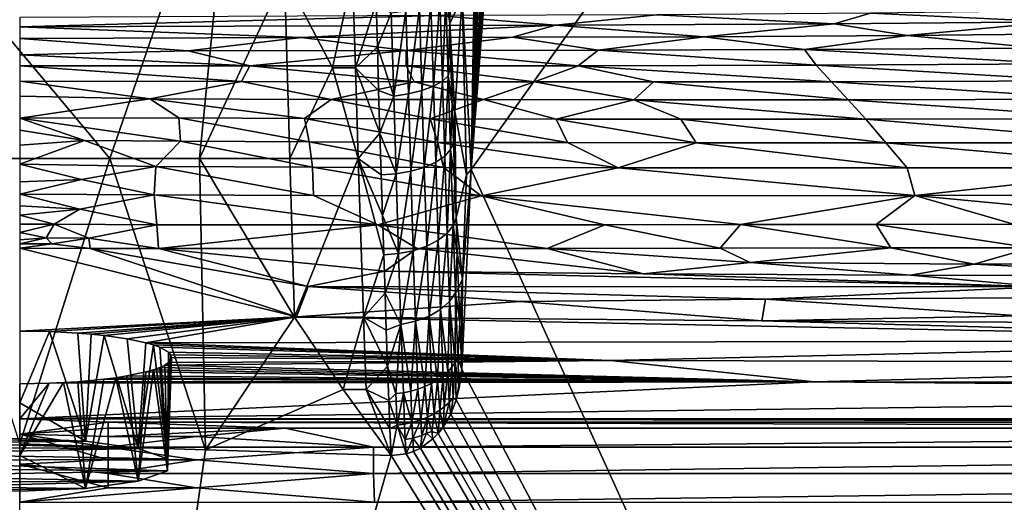
# Model space of a CAD drawing. Extents: x -513 to 513, y -224 to 236.
# Drawn here: x 0 to 81, y -118 to -78 of the extents above; entities that cross this region are included whole.
import ezdxf

# ---------------------------------------------------------------- set-up
doc = ezdxf.new("R2010")
doc.units = 0
doc.header["$MEASUREMENT"] = 0
doc.layers.get('0').update_dxf_attribs({"linetype": 'CONTINUOUS'})

msp = doc.modelspace()

# ---------------------------------------------------------------- linework, layer by layer
for points in [[(37.206, -90.354, -136.555), (44.015, -2.036, -136.317), (101.529, 0, -134.308)], [(101.529, 0, -134.308), (96.418, -220.5, -134.487), (37.206, -90.354, -136.555)], [(43.886, -3.05, -136.321), (44.015, -2.036, -136.317), (37.206, -90.354, -136.555)], [(43.733, -4.06, -136.327), (43.886, -3.05, -136.321), (37.206, -90.354, -136.555)], [(43.557, -5.067, -136.333), (43.733, -4.06, -136.327), (37.206, -90.354, -136.555)], [(43.557, -5.067, -136.333), (37.206, -90.354, -136.555), (43.357, -6.069, -136.34)], [(43.357, -6.069, -136.34), (37.206, -90.354, -136.555), (43.134, -7.067, -136.348)], [(43.134, -7.067, -136.348), (37.206, -90.354, -136.555), (42.889, -8.059, -136.356)], [(42.62, -9.045, -136.365), (42.889, -8.059, -136.356), (37.206, -90.354, -136.555)], [(42.62, -9.045, -136.365), (37.206, -90.354, -136.555), (42.329, -10.025, -136.376)], [(42.015, -10.998, -136.387), (42.329, -10.025, -136.376), (37.206, -90.354, -136.555)], [(42.015, -10.998, -136.387), (37.206, -90.354, -136.555), (41.679, -11.962, -136.398)], [(41.32, -12.919, -136.411), (41.679, -11.962, -136.398), (37.206, -90.354, -136.555)], [(37.206, -90.354, -136.555), (38.698, -54.037, -136.502), (41.32, -12.919, -136.411)], [(37.206, -90.354, -136.555), (38.609, -55.839, -136.506), (38.698, -54.037, -136.502)], [(38.511, -57.64, -136.509), (38.609, -55.839, -136.506), (37.206, -90.354, -136.555)], [(37.206, -90.354, -136.555), (38.4, -59.44, -136.513), (38.511, -57.64, -136.509)], [(-7.439, -89.461, -155.555), (-17.783, -59.296, -163.712), (7.438, -89.461, -155.555)], [(17.827, -59.296, -163.712), (7.438, -89.461, -155.555), (-17.783, -59.296, -163.712)], [(7.438, -89.461, -155.555), (17.827, -59.296, -163.712), (14.829, -89.461, -155.555)], [(21.839, -74.36, -161.232), (14.829, -89.461, -155.555), (17.827, -59.296, -163.712)], [(38.277, -61.239, -136.517), (38.4, -59.44, -136.513), (37.206, -90.354, -136.555)], [(37.206, -90.354, -136.555), (38.131, -63.161, -136.522), (38.277, -61.239, -136.517)], [(37.849, -66.634, -136.532), (38.131, -63.161, -136.522), (37.206, -90.354, -136.555)], [(37.514, -72.045, -136.544), (37.849, -66.634, -136.532), (37.206, -90.354, -136.555)], [(35.629, -69.572, -152.779), (35.443, -78.313, -154.431), (35.23, -71.467, -156.44)], [(35.629, -69.572, -152.779), (36.477, -76.153, -145.329), (35.443, -78.313, -154.431)], [(35.23, -71.467, -156.44), (35.443, -78.313, -154.431), (35.336, -74.907, -155.519)], [(37.206, -90.354, -136.555), (36.477, -76.153, -145.329), (37.483, -73.84, -136.545)], [(14.829, -89.461, -155.555), (21.839, -74.36, -161.232), (22.259, -89.461, -155.555)], [(21.839, -74.36, -161.232), (25.787, -81.965, -158.807), (22.259, -89.461, -155.555)], [(27.436, -74.36, -161.232), (25.787, -81.965, -158.807), (21.839, -74.36, -161.232)], [(27.436, -74.36, -161.232), (27.672, -81.965, -158.807), (25.787, -81.965, -158.807)], [(27.672, -81.965, -158.807), (27.436, -74.36, -161.232), (29.373, -76.601, -160.604)], [(35.442, -78.312, -154.431), (35.124, -76.09, -156.36), (35.336, -74.907, -155.519)], [(35.124, -76.09, -156.36), (34.839, -83.077, -155.069), (34.636, -76.439, -157.44)], [(35.124, -76.09, -156.36), (35.327, -82.631, -154.025), (34.839, -83.077, -155.069)], [(35.327, -82.631, -154.025), (35.124, -76.09, -156.36), (35.442, -78.312, -154.431)], [(36.477, -76.153, -145.329), (35.874, -85.584, -149.678), (35.443, -78.313, -154.431)], [(36.817, -90.798, -139.968), (35.874, -85.584, -149.678), (36.477, -76.153, -145.329)], [(37.206, -90.354, -136.555), (36.817, -90.798, -139.968), (36.477, -76.153, -145.329)], [(27.672, -81.965, -158.807), (29.373, -76.601, -160.604), (29.48, -80.246, -159.429)], [(29.373, -76.601, -160.604), (30.623, -77.426, -160.223), (29.48, -80.246, -159.429)], [(32.943, -77.054, -159.257), (32.034, -84.13, -157.403), (31.831, -77.276, -159.862)], [(32.943, -77.054, -159.257), (33.145, -83.854, -156.821), (32.034, -84.13, -157.403)], [(33.898, -76.769, -158.431), (33.145, -83.854, -156.821), (32.943, -77.054, -159.257)], [(33.898, -76.769, -158.431), (34.101, -83.495, -156.025), (33.145, -83.854, -156.821)], [(34.636, -76.439, -157.44), (34.101, -83.495, -156.025), (33.898, -76.769, -158.431)], [(34.636, -76.439, -157.44), (34.839, -83.077, -155.069), (34.101, -83.495, -156.025)], [(0, -78.581, -115.038), (34.347, -77.667, -115.71), (0, -77.836, -115.574)], [(44.159, -78.459, -115.144), (34.347, -77.667, -115.71), (0, -78.581, -115.038)], [(30.623, -77.426, -160.223), (30.827, -84.311, -157.749), (29.48, -80.246, -159.429)], [(31.831, -77.276, -159.862), (30.827, -84.311, -157.749), (30.623, -77.426, -160.223)], [(31.831, -77.276, -159.862), (32.034, -84.13, -157.403), (30.827, -84.311, -157.749)], [(44.159, -78.459, -115.144), (52.502, -77.592, -115.751), (34.347, -77.667, -115.71)], [(67.135, -78.355, -115.169), (52.502, -77.592, -115.751), (44.159, -78.459, -115.144)], [(67.135, -78.355, -115.169), (70.132, -77.462, -115.785), (52.502, -77.592, -115.751)], [(85.287, -78.171, -115.196), (70.132, -77.462, -115.785), (67.135, -78.355, -115.169)], [(85.287, -78.171, -115.196), (87.974, -77.233, -115.817), (70.132, -77.462, -115.785)], [(23.186, -79.472, -114.369), (44.159, -78.459, -115.144), (0, -78.581, -115.038)], [(23.186, -79.472, -114.369), (0, -78.581, -115.038), (0, -79.552, -114.309)], [(40.611, -79.453, -114.378), (44.159, -78.459, -115.144), (23.186, -79.472, -114.369)], [(35.549, -81.68, -153.175), (35.327, -82.631, -154.025), (35.442, -78.312, -154.431)], [(35.874, -85.584, -149.678), (35.549, -81.68, -153.175), (35.443, -78.313, -154.431)], [(56.406, -79.405, -114.389), (44.159, -78.459, -115.144), (40.611, -79.453, -114.378)], [(56.406, -79.405, -114.389), (67.135, -78.355, -115.169), (44.159, -78.459, -115.144)], [(73.138, -79.306, -114.403), (67.135, -78.355, -115.169), (56.406, -79.405, -114.389)], [(73.138, -79.306, -114.403), (85.287, -78.171, -115.196), (67.135, -78.355, -115.169)], [(86.632, -79.181, -114.406), (85.287, -78.171, -115.196), (73.138, -79.306, -114.403)], [(13.882, -80.563, -113.491), (23.186, -79.472, -114.369), (0, -79.552, -114.309)], [(31.845, -80.541, -113.489), (23.186, -79.472, -114.369), (13.882, -80.563, -113.491)], [(31.845, -80.541, -113.489), (40.611, -79.453, -114.378), (23.186, -79.472, -114.369)], [(47.668, -80.526, -113.465), (40.611, -79.453, -114.378), (31.845, -80.541, -113.489)], [(47.668, -80.526, -113.465), (56.406, -79.405, -114.389), (40.611, -79.453, -114.378)], [(64.695, -80.467, -113.451), (56.406, -79.405, -114.389), (47.668, -80.526, -113.465)], [(64.695, -80.467, -113.451), (73.138, -79.306, -114.403), (56.406, -79.405, -114.389)], [(84.1, -80.341, -113.432), (73.138, -79.306, -114.403), (64.695, -80.467, -113.451)], [(84.1, -80.341, -113.432), (86.632, -79.181, -114.406), (73.138, -79.306, -114.403)], [(13.882, -80.563, -113.491), (0, -79.552, -114.309), (0, -80.905, -113.213)], [(27.672, -81.965, -158.807), (29.48, -80.246, -159.429), (29.587, -83.85, -158.073)], [(29.48, -80.246, -159.429), (30.827, -84.311, -157.749), (29.587, -83.85, -158.073)], [(85.759, -81.655, -112.164), (84.1, -80.341, -113.432), (64.695, -80.467, -113.451)], [(13.882, -80.563, -113.491), (0, -80.905, -113.213), (18.974, -81.803, -112.41)], [(18.974, -81.803, -112.41), (0, -80.905, -113.213), (0, -81.8, -112.439)], [(18.974, -81.803, -112.41), (31.845, -80.541, -113.489), (13.882, -80.563, -113.491)], [(31.85, -81.798, -112.373), (31.845, -80.541, -113.489), (18.974, -81.803, -112.41)], [(46.03, -81.802, -112.307), (47.668, -80.526, -113.465), (31.845, -80.541, -113.489)], [(46.03, -81.802, -112.307), (31.845, -80.541, -113.489), (31.85, -81.798, -112.373)], [(65.656, -81.761, -112.23), (47.668, -80.526, -113.465), (46.03, -81.802, -112.307)], [(65.656, -81.761, -112.23), (64.695, -80.467, -113.451), (47.668, -80.526, -113.465)], [(85.759, -81.655, -112.164), (64.695, -80.467, -113.451), (65.656, -81.761, -112.23)], [(18.281, -83.103, -111.199), (18.974, -81.803, -112.41), (0, -81.8, -112.439)], [(18.281, -83.103, -111.199), (0, -81.8, -112.439), (0, -83.06, -111.283)], [(32.517, -83.13, -111.093), (18.974, -81.803, -112.41), (18.281, -83.103, -111.199)], [(32.517, -83.13, -111.093), (31.85, -81.798, -112.373), (18.974, -81.803, -112.41)], [(42.433, -83.138, -111.017), (46.03, -81.802, -112.307), (31.85, -81.798, -112.373)], [(42.433, -83.138, -111.017), (31.85, -81.798, -112.373), (32.517, -83.13, -111.093)], [(35.549, -81.68, -153.175), (35.655, -84.976, -151.765), (35.327, -82.631, -154.025)], [(35.549, -81.68, -153.175), (35.874, -85.584, -149.678), (35.655, -84.976, -151.765)], [(52.227, -83.137, -110.94), (46.03, -81.802, -112.307), (42.433, -83.138, -111.017)], [(66.9, -83.124, -110.827), (65.656, -81.761, -112.23), (46.03, -81.802, -112.307)], [(66.9, -83.124, -110.827), (46.03, -81.802, -112.307), (52.227, -83.137, -110.94)], [(87.48, -83.044, -110.696), (85.759, -81.655, -112.164), (65.656, -81.761, -112.23)], [(87.48, -83.044, -110.696), (65.656, -81.761, -112.23), (66.9, -83.124, -110.827)], [(22.259, -89.461, -155.555), (25.787, -81.965, -158.807), (27.908, -89.461, -155.555)], [(27.672, -81.965, -158.807), (27.908, -89.461, -155.555), (25.787, -81.965, -158.807)], [(27.908, -89.461, -155.555), (27.672, -81.965, -158.807), (29.692, -87.374, -156.552)], [(27.672, -81.965, -158.807), (29.587, -83.85, -158.073), (29.692, -87.374, -156.552)], [(35.327, -82.631, -154.025), (35.032, -89.252, -152.219), (34.839, -83.077, -155.069)], [(35.327, -82.631, -154.025), (35.52, -88.717, -151.22), (35.032, -89.252, -152.219)], [(35.327, -82.631, -154.025), (35.655, -84.976, -151.765), (35.52, -88.717, -151.22)], [(10.713, -84.523, -109.795), (18.281, -83.103, -111.199), (0, -83.06, -111.283)], [(0, -84.316, -110.039), (10.713, -84.523, -109.795), (0, -83.06, -111.283)], [(25.671, -84.573, -109.655), (18.281, -83.103, -111.199), (10.713, -84.523, -109.795)], [(25.671, -84.573, -109.655), (32.517, -83.13, -111.093), (18.281, -83.103, -111.199)], [(38.232, -84.598, -109.514), (32.517, -83.13, -111.093), (25.671, -84.573, -109.655)], [(38.232, -84.598, -109.514), (42.433, -83.138, -111.017), (32.517, -83.13, -111.093)], [(34.101, -83.495, -156.025), (33.338, -90.178, -153.895), (33.145, -83.854, -156.821)], [(34.101, -83.495, -156.025), (34.293, -89.752, -153.135), (33.338, -90.178, -153.895)], [(34.839, -83.077, -155.069), (34.293, -89.752, -153.135), (34.101, -83.495, -156.025)], [(34.839, -83.077, -155.069), (35.032, -89.252, -152.219), (34.293, -89.752, -153.135)], [(50.613, -84.611, -109.369), (42.433, -83.138, -111.017), (38.232, -84.598, -109.514)], [(50.613, -84.611, -109.369), (52.227, -83.137, -110.94), (42.433, -83.138, -111.017)], [(68.273, -84.61, -109.169), (52.227, -83.137, -110.94), (50.613, -84.611, -109.369)], [(68.273, -84.61, -109.169), (66.9, -83.124, -110.827), (52.227, -83.137, -110.94)], [(89.233, -84.558, -108.961), (87.48, -83.044, -110.696), (66.9, -83.124, -110.827)], [(89.233, -84.558, -108.961), (66.9, -83.124, -110.827), (68.273, -84.61, -109.169)], [(0, -86.113, -108.08), (10.713, -84.523, -109.795), (0, -84.316, -110.039)], [(29.692, -87.374, -156.552), (29.587, -83.85, -158.073), (30.827, -84.311, -157.749)], [(30.827, -84.311, -157.749), (31.021, -90.714, -154.779), (29.692, -87.374, -156.552)], [(32.034, -84.13, -157.403), (31.021, -90.714, -154.779), (30.827, -84.311, -157.749)], [(32.034, -84.13, -157.403), (32.227, -90.503, -154.451), (31.021, -90.714, -154.779)], [(33.145, -83.854, -156.821), (32.227, -90.503, -154.451), (32.034, -84.13, -157.403)], [(33.145, -83.854, -156.821), (33.338, -90.178, -153.895), (32.227, -90.503, -154.451)], [(13.123, -86.094, -108.053), (10.713, -84.523, -109.795), (0, -86.113, -108.08)], [(23.485, -86.144, -107.915), (25.671, -84.573, -109.655), (10.713, -84.523, -109.795)], [(23.485, -86.144, -107.915), (10.713, -84.523, -109.795), (13.123, -86.094, -108.053)], [(33.828, -86.175, -107.766), (25.671, -84.573, -109.655), (23.485, -86.144, -107.915)], [(33.828, -86.175, -107.766), (38.232, -84.598, -109.514), (25.671, -84.573, -109.655)], [(44.226, -86.194, -107.609), (38.232, -84.598, -109.514), (33.828, -86.175, -107.766)], [(35.759, -88.184, -150.208), (35.52, -88.717, -151.22), (35.655, -84.976, -151.765)], [(35.759, -88.184, -150.208), (35.655, -84.976, -151.765), (35.874, -85.584, -149.678)], [(44.226, -86.194, -107.609), (50.613, -84.611, -109.369), (38.232, -84.598, -109.514)], [(54.498, -86.204, -107.453), (50.613, -84.611, -109.369), (44.226, -86.194, -107.609)], [(69.729, -86.212, -107.225), (68.273, -84.61, -109.169), (50.613, -84.611, -109.369)], [(69.729, -86.212, -107.225), (50.613, -84.611, -109.369), (54.498, -86.204, -107.453)], [(91.033, -86.185, -106.937), (89.233, -84.558, -108.961), (68.273, -84.61, -109.169)], [(91.033, -86.185, -106.937), (68.273, -84.61, -109.169), (69.729, -86.212, -107.225)], [(35.863, -91.306, -148.506), (35.759, -88.184, -150.208), (35.874, -85.584, -149.678)], [(35.863, -91.306, -148.506), (35.874, -85.584, -149.678), (35.97, -94.339, -146.659)], [(35.874, -85.584, -149.678), (36.817, -90.798, -139.968), (35.97, -94.339, -146.659)], [(13.244, -88.027, -105.669), (13.123, -86.094, -108.053), (0, -86.113, -108.08)], [(13.244, -88.027, -105.669), (0, -86.113, -108.08), (5.332, -87.965, -105.791)], [(0, -87.107, -106.886), (5.332, -87.965, -105.791), (0, -86.113, -108.08)], [(23.851, -88.085, -105.491), (23.485, -86.144, -107.915), (13.123, -86.094, -108.053)], [(23.851, -88.085, -105.491), (13.123, -86.094, -108.053), (13.244, -88.027, -105.669)], [(34.459, -88.121, -105.301), (33.828, -86.175, -107.766), (23.485, -86.144, -107.915)], [(34.459, -88.121, -105.301), (23.485, -86.144, -107.915), (23.851, -88.085, -105.491)], [(45.14, -88.141, -105.103), (44.226, -86.194, -107.609), (33.828, -86.175, -107.766)], [(45.14, -88.141, -105.103), (33.828, -86.175, -107.766), (34.459, -88.121, -105.301)], [(55.752, -88.151, -104.906), (54.498, -86.204, -107.453), (44.226, -86.194, -107.609)], [(55.752, -88.151, -104.906), (44.226, -86.194, -107.609), (45.14, -88.141, -105.103)], [(71.385, -88.162, -104.621), (69.729, -86.212, -107.225), (54.498, -86.204, -107.453)], [(71.385, -88.162, -104.621), (54.498, -86.204, -107.453), (55.752, -88.151, -104.906)], [(92.87, -88.155, -104.253), (91.033, -86.185, -106.937), (69.729, -86.212, -107.225)], [(92.87, -88.155, -104.253), (69.729, -86.212, -107.225), (71.385, -88.162, -104.621)], [(0, -87.107, -106.886), (0, -88.354, -105.284), (5.332, -87.965, -105.791)], [(27.908, -89.461, -155.555), (29.692, -87.374, -156.552), (29.797, -90.804, -154.874)], [(29.692, -87.374, -156.552), (31.021, -90.714, -154.779), (29.797, -90.804, -154.874)], [(11.223, -90.11, -102.729), (5.332, -87.965, -105.791), (0, -89.914, -103.074)], [(5.332, -87.965, -105.791), (0, -88.354, -105.284), (0, -89.914, -103.074)], [(11.223, -90.11, -102.729), (13.244, -88.027, -105.669), (5.332, -87.965, -105.791)], [(24.141, -90.165, -102.509), (13.244, -88.027, -105.669), (11.223, -90.11, -102.729)], [(24.141, -90.165, -102.509), (23.851, -88.085, -105.491), (13.244, -88.027, -105.669)], [(34.927, -90.198, -102.292), (34.459, -88.121, -105.301), (23.851, -88.085, -105.491)], [(34.927, -90.198, -102.292), (23.851, -88.085, -105.491), (24.141, -90.165, -102.509)], [(49.314, -90.223, -101.986), (45.14, -88.141, -105.103), (34.459, -88.121, -105.301)], [(49.314, -90.223, -101.986), (34.459, -88.121, -105.301), (34.927, -90.198, -102.292)], [(35.759, -88.184, -150.208), (35.863, -91.306, -148.506), (35.52, -88.717, -151.22)], [(49.314, -90.223, -101.986), (55.752, -88.151, -104.906), (45.14, -88.141, -105.103)], [(73.143, -90.226, -101.514), (55.752, -88.151, -104.906), (49.314, -90.223, -101.986)], [(73.143, -90.226, -101.514), (71.385, -88.162, -104.621), (55.752, -88.151, -104.906)], [(94.775, -90.222, -101.097), (92.87, -88.155, -104.253), (71.385, -88.162, -104.621)], [(94.775, -90.222, -101.097), (71.385, -88.162, -104.621), (73.143, -90.226, -101.514)], [(35.032, -89.252, -152.219), (34.499, -96.179, -149.418), (34.293, -89.752, -153.135)], [(35.032, -89.252, -152.219), (35.238, -95.595, -148.556), (34.499, -96.179, -149.418)], [(35.52, -88.717, -151.22), (35.238, -95.595, -148.556), (35.032, -89.252, -152.219)], [(35.52, -88.717, -151.22), (35.727, -94.968, -147.613), (35.238, -95.595, -148.556)], [(35.727, -94.968, -147.613), (35.52, -88.717, -151.22), (35.863, -91.306, -148.506)], [(-7.439, -89.461, -155.555), (7.438, -89.461, -155.555), (0, -112.986, -137.854)], [(7.438, -89.461, -155.555), (15.302, -113.47, -137.319), (0, -112.986, -137.854)], [(5.094, -91.169, -101.058), (11.223, -90.11, -102.729), (0, -89.914, -103.074)], [(0, -91.371, -100.743), (5.094, -91.169, -101.058), (0, -89.914, -103.074)], [(15.302, -113.47, -137.319), (7.438, -89.461, -155.555), (14.829, -89.461, -155.555)], [(15.302, -113.47, -137.319), (14.829, -89.461, -155.555), (22.644, -102.521, -147.434)], [(22.644, -102.521, -147.434), (14.829, -89.461, -155.555), (22.259, -89.461, -155.555)], [(27.908, -89.461, -155.555), (22.644, -102.521, -147.434), (22.259, -89.461, -155.555)], [(27.908, -89.461, -155.555), (28.343, -102.521, -147.434), (22.644, -102.521, -147.434)], [(27.908, -89.461, -155.555), (30.006, -97.391, -151.047), (28.343, -102.521, -147.434)], [(27.908, -89.461, -155.555), (29.902, -94.144, -153.039), (30.006, -97.391, -151.047)], [(27.908, -89.461, -155.555), (29.797, -90.804, -154.874), (29.902, -94.144, -153.039)], [(34.293, -89.752, -153.135), (33.544, -96.675, -150.133), (33.338, -90.178, -153.895)], [(34.293, -89.752, -153.135), (34.499, -96.179, -149.418), (33.544, -96.675, -150.133)], [(11.223, -90.11, -102.729), (5.094, -91.169, -101.058), (11.088, -92.448, -98.735)], [(24.22, -92.491, -98.506), (11.223, -90.11, -102.729), (11.088, -92.448, -98.735)], [(24.22, -92.491, -98.506), (24.141, -90.165, -102.509), (11.223, -90.11, -102.729)], [(38.032, -92.515, -98.232), (34.927, -90.198, -102.292), (24.141, -90.165, -102.509)], [(38.032, -92.515, -98.232), (24.141, -90.165, -102.509), (24.22, -92.491, -98.506)], [(29.902, -94.144, -153.039), (29.797, -90.804, -154.874), (31.021, -90.714, -154.779)], [(31.228, -97.292, -150.96), (29.902, -94.144, -153.039), (31.021, -90.714, -154.779)], [(32.227, -90.503, -154.451), (31.228, -97.292, -150.96), (31.021, -90.714, -154.779)], [(32.227, -90.503, -154.451), (32.434, -97.052, -150.654), (31.228, -97.292, -150.96)], [(33.338, -90.178, -153.895), (32.434, -97.052, -150.654), (32.227, -90.503, -154.451)], [(33.338, -90.178, -153.895), (33.544, -96.675, -150.133), (32.434, -97.052, -150.654)], [(38.032, -92.515, -98.232), (49.314, -90.223, -101.986), (34.927, -90.198, -102.292)], [(36.507, -99.384, -139.726), (35.97, -94.339, -146.659), (36.817, -90.798, -139.968)], [(37.206, -90.354, -136.555), (36.435, -106.851, -136.581), (36.507, -99.384, -139.726)], [(36.435, -106.851, -136.581), (37.206, -90.354, -136.555), (96.418, -220.5, -134.487)], [(36.817, -90.798, -139.968), (37.206, -90.354, -136.555), (36.507, -99.384, -139.726)], [(73.766, -92.506, -97.511), (49.314, -90.223, -101.986), (38.032, -92.515, -98.232)], [(73.766, -92.506, -97.511), (73.143, -90.226, -101.514), (49.314, -90.223, -101.986)], [(73.766, -92.506, -97.511), (94.775, -90.222, -101.097), (73.143, -90.226, -101.514)], [(107.731, -92.468, -96.872), (94.775, -90.222, -101.097), (73.766, -92.506, -97.511)], [(11.088, -92.448, -98.735), (5.094, -91.169, -101.058), (0, -92.399, -98.878)], [(5.094, -91.169, -101.058), (0, -91.371, -100.743), (0, -92.399, -98.878)], [(35.727, -94.968, -147.613), (35.863, -91.306, -148.506), (35.967, -94.341, -146.658)], [(4.951, -93.638, -96.305), (11.088, -92.448, -98.735), (0, -92.399, -98.878)], [(0, -93.35, -96.948), (4.951, -93.638, -96.305), (0, -92.399, -98.878)], [(11.088, -92.448, -98.735), (4.951, -93.638, -96.305), (11.299, -94.909, -93.102)], [(29.531, -94.929, -92.841), (24.22, -92.491, -98.506), (11.088, -92.448, -98.735)], [(29.531, -94.929, -92.841), (11.088, -92.448, -98.735), (11.299, -94.909, -93.102)], [(29.531, -94.929, -92.841), (38.032, -92.515, -98.232), (24.22, -92.491, -98.506)], [(59.402, -94.9, -92.353), (73.766, -92.506, -97.511), (38.032, -92.515, -98.232)], [(70.601, -94.881, -92.178), (73.766, -92.506, -97.511), (59.402, -94.9, -92.353)], [(81.911, -94.861, -92.006), (73.766, -92.506, -97.511), (70.601, -94.881, -92.178)], [(98.512, -94.828, -91.758), (107.731, -92.468, -96.872), (73.766, -92.506, -97.511)], [(98.512, -94.828, -91.758), (73.766, -92.506, -97.511), (81.911, -94.861, -92.006)], [(48.228, -94.918, -92.53), (38.032, -92.515, -98.232), (29.531, -94.929, -92.841)], [(59.402, -94.9, -92.353), (38.032, -92.515, -98.232), (48.228, -94.918, -92.53)], [(4.951, -93.638, -96.305), (0, -93.35, -96.948), (0, -94.116, -95.207)], [(4.951, -93.638, -96.305), (0, -94.116, -95.207), (2.828, -94.877, -93.231)], [(0, -94.861, -93.279), (2.828, -94.877, -93.231), (0, -94.116, -95.207)], [(11.299, -94.909, -93.102), (4.951, -93.638, -96.305), (2.828, -94.877, -93.231)], [(2.828, -94.877, -93.231), (0, -94.861, -93.279), (0, -95.553, -91.166)], [(2.828, -94.877, -93.231), (0, -95.553, -91.166), (2.19, -96, -89.545)], [(5.704, -96.03, -89.415), (2.828, -94.877, -93.231), (2.19, -96, -89.545)], [(5.704, -96.03, -89.415), (11.299, -94.909, -93.102), (2.828, -94.877, -93.231)], [(11.299, -94.909, -93.102), (5.704, -96.03, -89.415), (11.447, -96.866, -85.36)], [(11.447, -96.866, -85.36), (29.531, -94.929, -92.841), (11.299, -94.909, -93.102)], [(32.762, -96.873, -85.162), (29.531, -94.929, -92.841), (11.447, -96.866, -85.36)], [(43.485, -96.863, -85.089), (48.228, -94.918, -92.53), (29.531, -94.929, -92.841)], [(43.485, -96.863, -85.089), (29.531, -94.929, -92.841), (32.762, -96.873, -85.162)], [(30.006, -97.391, -151.047), (29.902, -94.144, -153.039), (31.228, -97.292, -150.96)], [(35.967, -94.341, -146.658), (36.07, -97.289, -144.664), (35.727, -94.968, -147.613)], [(36.507, -99.384, -139.726), (36.07, -97.289, -144.664), (35.97, -94.339, -146.659)], [(57.73, -96.846, -84.994), (48.228, -94.918, -92.53), (43.485, -96.863, -85.089)], [(57.73, -96.846, -84.994), (59.402, -94.9, -92.353), (48.228, -94.918, -92.53)], [(71.792, -96.825, -84.904), (59.402, -94.9, -92.353), (57.73, -96.846, -84.994)], [(71.792, -96.825, -84.904), (70.601, -94.881, -92.178), (59.402, -94.9, -92.353)], [(83.33, -96.807, -84.827), (81.911, -94.861, -92.006), (70.601, -94.881, -92.178)], [(83.33, -96.807, -84.827), (70.601, -94.881, -92.178), (71.792, -96.825, -84.904)], [(2.19, -96, -89.545), (0, -95.553, -91.166), (0, -96.157, -88.904)], [(35.238, -95.595, -148.556), (34.691, -101.886, -145.37), (34.499, -96.179, -149.418)], [(35.238, -95.595, -148.556), (35.43, -101.228, -144.565), (34.691, -101.886, -145.37)], [(35.727, -94.968, -147.613), (35.43, -101.228, -144.565), (35.238, -95.595, -148.556)], [(35.727, -94.968, -147.613), (35.92, -100.52, -143.684), (35.43, -101.228, -144.565)], [(36.07, -97.289, -144.664), (35.92, -100.52, -143.684), (35.727, -94.968, -147.613)], [(0, -96.498, -87.369), (2.642, -96.482, -87.42), (2.19, -96, -89.545)], [(0, -96.498, -87.369), (2.19, -96, -89.545), (0, -96.157, -88.904)], [(5.796, -96.875, -85.337), (2.642, -96.482, -87.42), (0, -96.839, -85.542)], [(0, -96.498, -87.369), (0, -96.839, -85.542), (2.642, -96.482, -87.42)], [(2.642, -96.482, -87.42), (5.704, -96.03, -89.415), (2.19, -96, -89.545)], [(5.704, -96.03, -89.415), (2.642, -96.482, -87.42), (5.796, -96.875, -85.337)], [(11.447, -96.866, -85.36), (5.704, -96.03, -89.415), (5.796, -96.875, -85.337)], [(34.499, -96.179, -149.418), (33.737, -102.443, -146.037), (33.544, -96.675, -150.133)], [(34.499, -96.179, -149.418), (34.691, -101.886, -145.37), (33.737, -102.443, -146.037)], [(22.809, -102.509, -53.387), (0, -96.839, -85.542), (0, -103.674, -46.778)], [(5.796, -96.875, -85.337), (0, -96.839, -85.542), (22.809, -102.509, -53.387)], [(23.771, -99.997, -67.692), (11.447, -96.866, -85.36), (5.796, -96.875, -85.337)], [(23.771, -99.997, -67.692), (5.796, -96.875, -85.337), (22.809, -102.509, -53.387)], [(30.097, -98.752, -74.742), (11.447, -96.866, -85.36), (23.771, -99.997, -67.692)], [(30.097, -98.752, -74.742), (32.762, -96.873, -85.162), (11.447, -96.866, -85.36)], [(30.11, -100.542, -148.9), (30.006, -97.391, -151.047), (31.228, -97.292, -150.96)], [(30.097, -98.752, -74.742), (51.428, -98.96, -73.664), (32.762, -96.873, -85.162)], [(31.423, -103.13, -146.805), (30.11, -100.542, -148.9), (31.228, -97.292, -150.96)], [(32.434, -97.052, -150.654), (31.423, -103.13, -146.805), (31.228, -97.292, -150.96)], [(32.434, -97.052, -150.654), (32.628, -102.863, -146.522), (31.423, -103.13, -146.805)], [(33.544, -96.675, -150.133), (32.628, -102.863, -146.522), (32.434, -97.052, -150.654)], [(33.544, -96.675, -150.133), (33.737, -102.443, -146.037), (32.628, -102.863, -146.522)], [(51.428, -98.96, -73.664), (43.485, -96.863, -85.089), (32.762, -96.873, -85.162)], [(36.174, -100.15, -142.524), (35.92, -100.52, -143.684), (36.07, -97.289, -144.664)], [(36.507, -99.384, -139.726), (36.174, -100.15, -142.524), (36.07, -97.289, -144.664)], [(60.213, -98.019, -78.776), (57.73, -96.846, -84.994), (43.485, -96.863, -85.089)], [(60.213, -98.019, -78.776), (43.485, -96.863, -85.089), (51.428, -98.96, -73.664)], [(60.213, -98.019, -78.776), (71.792, -96.825, -84.904), (57.73, -96.846, -84.994)], [(78.668, -98.15, -78.027), (71.792, -96.825, -84.904), (60.213, -98.019, -78.776)], [(78.668, -98.15, -78.027), (83.33, -96.807, -84.827), (71.792, -96.825, -84.904)], [(92.912, -98.104, -78.21), (83.33, -96.807, -84.827), (78.668, -98.15, -78.027)], [(28.343, -102.521, -147.434), (30.006, -97.391, -151.047), (30.11, -100.542, -148.9)], [(73.419, -99.076, -73.106), (60.213, -98.019, -78.776), (51.428, -98.96, -73.664)], [(73.419, -99.076, -73.106), (78.668, -98.15, -78.027), (60.213, -98.019, -78.776)], [(97.764, -99.091, -73.065), (78.668, -98.15, -78.027), (73.419, -99.076, -73.106)], [(97.764, -99.091, -73.065), (92.912, -98.104, -78.21), (78.668, -98.15, -78.027)], [(84.266, -100.032, -67.84), (30.097, -98.752, -74.742), (23.771, -99.997, -67.692)], [(84.266, -100.032, -67.84), (51.428, -98.96, -73.664), (30.097, -98.752, -74.742)], [(84.266, -100.032, -67.84), (73.419, -99.076, -73.106), (51.428, -98.96, -73.664)], [(36.507, -99.384, -139.726), (36.279, -102.923, -140.238), (36.174, -100.15, -142.524)], [(36.279, -102.923, -140.238), (36.507, -99.384, -139.726), (36.383, -105.58, -137.824)], [(36.507, -99.384, -139.726), (36.435, -106.851, -136.581), (36.383, -105.58, -137.824)], [(84.266, -100.032, -67.84), (97.764, -99.091, -73.065), (73.419, -99.076, -73.106)], [(41.248, -101.23, -60.731), (23.771, -99.997, -67.692), (22.809, -102.509, -53.387)], [(61.472, -101.056, -61.816), (84.266, -100.032, -67.84), (23.771, -99.997, -67.692)], [(61.472, -101.056, -61.816), (23.771, -99.997, -67.692), (41.248, -101.23, -60.731)], [(28.343, -102.521, -147.434), (30.11, -100.542, -148.9), (30.214, -103.597, -146.597)], [(30.214, -103.597, -146.597), (30.11, -100.542, -148.9), (31.423, -103.13, -146.805)], [(35.43, -101.228, -144.565), (35.92, -100.52, -143.684), (35.906, -106.272, -139.523)], [(35.92, -100.52, -143.684), (36.12, -105.876, -139.112), (35.906, -106.272, -139.523)], [(36.174, -100.15, -142.524), (36.279, -102.923, -140.238), (35.92, -100.52, -143.684)], [(36.279, -102.923, -140.238), (36.12, -105.876, -139.112), (35.92, -100.52, -143.684)], [(88.486, -100.898, -62.843), (84.266, -100.032, -67.84), (61.472, -101.056, -61.816)], [(61.176, -102.834, -51.483), (41.248, -101.23, -60.731), (22.809, -102.509, -53.387)], [(34.691, -101.886, -145.37), (35.43, -101.228, -144.565), (35.289, -107.035, -140.305)], [(35.43, -101.228, -144.565), (35.629, -106.661, -139.923), (35.289, -107.035, -140.305)], [(35.906, -106.272, -139.523), (35.629, -106.661, -139.923), (35.43, -101.228, -144.565)], [(61.176, -102.834, -51.483), (61.472, -101.056, -61.816), (41.248, -101.23, -60.731)], [(82.524, -102.423, -53.844), (61.472, -101.056, -61.816), (61.176, -102.834, -51.483)], [(82.524, -102.423, -53.844), (88.486, -100.898, -62.843), (61.472, -101.056, -61.816)], [(33.737, -102.443, -146.037), (34.691, -101.886, -145.37), (34.436, -107.713, -140.986)], [(34.691, -101.886, -145.37), (34.89, -107.389, -140.662), (34.436, -107.713, -140.986)], [(35.289, -107.035, -140.305), (34.89, -107.389, -140.662), (34.691, -101.886, -145.37)], [(2.453, -103.717, -46.539), (22.809, -102.509, -53.387), (0, -103.674, -46.778)], [(22.809, -102.509, -53.387), (2.453, -103.717, -46.539), (4.789, -103.84, -45.839)], [(4.789, -103.84, -45.839), (5.904, -103.932, -45.319), (22.809, -102.509, -53.387)], [(22.809, -102.509, -53.387), (5.904, -103.932, -45.319), (6.953, -104.041, -44.698)], [(8.845, -104.311, -43.166), (22.809, -102.509, -53.387), (6.953, -104.041, -44.698)], [(10.397, -104.64, -41.303), (22.809, -102.509, -53.387), (8.845, -104.311, -43.166)], [(120.029, -104.45, -42.16), (22.809, -102.509, -53.387), (10.397, -104.64, -41.303)], [(22.644, -102.521, -147.434), (26.653, -108.486, -142.398), (15.302, -113.47, -137.319)], [(22.644, -102.521, -147.434), (28.343, -102.521, -147.434), (26.653, -108.486, -142.398)], [(120.029, -104.45, -42.16), (61.176, -102.834, -51.483), (22.809, -102.509, -53.387)], [(28.343, -102.521, -147.434), (28.56, -108.486, -142.398), (26.653, -108.486, -142.398)], [(28.56, -108.486, -142.398), (28.343, -102.521, -147.434), (30.319, -106.558, -144.136)], [(28.343, -102.521, -147.434), (30.214, -103.597, -146.597), (30.319, -106.558, -144.136)], [(31.423, -103.13, -146.805), (32.628, -102.863, -146.522), (32.229, -108.635, -141.868)], [(32.628, -102.863, -146.522), (32.828, -108.467, -141.715), (32.229, -108.635, -141.868)], [(32.628, -102.863, -146.522), (33.737, -102.443, -146.037), (33.396, -108.257, -141.517)], [(33.396, -108.257, -141.517), (32.828, -108.467, -141.715), (32.628, -102.863, -146.522)], [(33.737, -102.443, -146.037), (33.936, -108.004, -141.273), (33.396, -108.257, -141.517)], [(34.436, -107.713, -140.986), (33.936, -108.004, -141.273), (33.737, -102.443, -146.037)], [(36.383, -105.58, -137.824), (36.12, -105.876, -139.112), (36.279, -102.923, -140.238)], [(152.286, -103.324, -48.553), (82.524, -102.423, -53.844), (61.176, -102.834, -51.483)], [(120.029, -104.45, -42.16), (152.286, -103.324, -48.553), (61.176, -102.834, -51.483)], [(0, -103.675, -46.778), (0, -109.583, -47.82), (2.453, -103.717, -46.539)], [(5.424, -112.753, -47.122), (2.453, -103.717, -46.539), (0, -109.583, -47.82)], [(2.453, -103.717, -46.539), (5.424, -112.753, -47.122), (4.789, -103.84, -45.839)], [(5.424, -112.753, -47.122), (5.904, -103.932, -45.319), (4.789, -103.84, -45.839)], [(30.319, -106.558, -144.136), (30.214, -103.597, -146.597), (31.423, -103.13, -146.805)], [(31.007, -108.836, -142.028), (30.319, -106.558, -144.136), (31.423, -103.13, -146.805)], [(31.423, -103.13, -146.805), (31.624, -108.758, -141.972), (31.007, -108.836, -142.028)], [(32.229, -108.635, -141.868), (31.624, -108.758, -141.972), (31.423, -103.13, -146.805)], [(6.953, -104.041, -44.698), (5.904, -103.932, -45.319), (5.424, -112.753, -47.122)], [(6.953, -104.041, -44.698), (5.424, -112.753, -47.122), (9.773, -113.355, -43.706)], [(8.845, -104.311, -43.166), (6.953, -104.041, -44.698), (9.773, -113.355, -43.706)], [(10.397, -104.639, -41.302), (8.845, -104.311, -43.166), (9.773, -113.355, -43.706)], [(11.026, -104.822, -40.267), (10.397, -104.639, -41.302), (9.773, -113.355, -43.706)], [(48.705, -106.098, -33.002), (120.029, -104.45, -42.16), (10.397, -104.64, -41.303)], [(48.705, -106.098, -33.002), (10.397, -104.64, -41.303), (11.026, -104.822, -40.267)], [(125.885, -106.285, -31.881), (120.029, -104.45, -42.16), (48.705, -106.098, -33.002)], [(9.773, -113.355, -43.706), (12.187, -114.225, -38.77), (11.026, -104.822, -40.267)], [(11.026, -104.822, -40.267), (11.553, -105.015, -39.169), (48.705, -106.098, -33.002)], [(12.187, -114.225, -38.77), (11.553, -105.015, -39.169), (11.026, -104.822, -40.267)], [(11.553, -105.015, -39.169), (12.26, -105.421, -36.867), (48.705, -106.098, -33.002)], [(12.187, -114.225, -38.77), (12.26, -105.421, -36.867), (11.553, -105.015, -39.169)], [(12.187, -114.225, -38.77), (12.441, -105.633, -35.667), (12.26, -105.421, -36.867)], [(48.705, -106.098, -33.002), (12.26, -105.421, -36.867), (12.441, -105.633, -35.667)], [(65.505, -107.867, -23.004), (48.705, -106.098, -33.002), (11.959, -106.476, -30.887)], [(12.259, -106.269, -32.064), (11.959, -106.476, -30.887), (48.705, -106.098, -33.002)], [(12.187, -115.191, -33.292), (11.959, -106.476, -30.887), (12.259, -106.269, -32.064)], [(12.441, -105.633, -35.667), (12.187, -114.225, -38.77), (12.5, -105.846, -34.46)], [(12.259, -106.269, -32.064), (12.5, -105.846, -34.46), (12.187, -115.191, -33.292)], [(12.187, -115.191, -33.292), (12.5, -105.846, -34.46), (12.187, -114.225, -38.77)], [(48.705, -106.098, -33.002), (12.5, -105.846, -34.46), (12.259, -106.269, -32.064)], [(12.441, -105.633, -35.667), (12.5, -105.846, -34.46), (48.705, -106.098, -33.002)], [(35.727, -109.176, -137.45), (35.629, -106.661, -139.923), (35.906, -106.272, -139.523)], [(35.727, -109.176, -137.45), (35.906, -106.272, -139.523), (35.988, -109.341, -136.597)], [(35.906, -106.272, -139.523), (36.12, -105.876, -139.112), (36.219, -108.355, -136.678)], [(36.219, -108.355, -136.678), (35.988, -109.341, -136.597), (35.906, -106.272, -139.523)], [(36.383, -105.58, -137.824), (36.435, -106.851, -136.581), (36.12, -105.876, -139.112)], [(36.435, -106.851, -136.581), (36.219, -108.355, -136.678), (36.12, -105.876, -139.112)], [(65.505, -107.867, -23.004), (125.885, -106.285, -31.881), (48.705, -106.098, -33.002)], [(192.035, -107.911, -22.754), (125.885, -106.285, -31.881), (65.505, -107.867, -23.004)], [(10.39, -107.052, -27.624), (8.839, -107.38, -25.764), (65.505, -107.867, -23.004)], [(10.39, -107.052, -27.624), (9.773, -116.062, -28.356), (8.839, -107.38, -25.764)], [(12.187, -115.191, -33.292), (9.773, -116.062, -28.356), (11.024, -106.868, -28.665)], [(9.773, -116.062, -28.356), (10.39, -107.052, -27.624), (11.024, -106.868, -28.665)], [(11.024, -106.868, -28.665), (10.39, -107.052, -27.624), (65.505, -107.867, -23.004)], [(11.547, -106.676, -29.754), (11.024, -106.868, -28.665), (65.505, -107.867, -23.004)], [(11.547, -106.676, -29.754), (12.187, -115.191, -33.292), (11.024, -106.868, -28.665)], [(65.505, -107.867, -23.004), (11.959, -106.476, -30.887), (11.547, -106.676, -29.754)], [(12.187, -115.191, -33.292), (11.547, -106.676, -29.754), (11.959, -106.476, -30.887)], [(28.56, -108.486, -142.398), (30.319, -106.558, -144.136), (30.424, -109.395, -141.538)], [(30.319, -106.558, -144.136), (31.007, -108.836, -142.028), (30.424, -109.395, -141.538)], [(35.289, -107.035, -140.305), (34.988, -109.937, -138.154), (34.89, -107.389, -140.662)], [(35.289, -107.035, -140.305), (35.387, -109.568, -137.814), (34.988, -109.937, -138.154)], [(35.629, -106.661, -139.923), (35.387, -109.568, -137.814), (35.289, -107.035, -140.305)], [(35.629, -106.661, -139.923), (35.727, -109.176, -137.45), (35.387, -109.568, -137.814)], [(36.435, -106.851, -136.581), (35.988, -109.341, -136.597), (36.219, -108.355, -136.678)], [(96.418, -220.5, -134.487), (35.988, -109.341, -136.597), (36.435, -106.851, -136.581)], [(0, -110.902, -5.784), (65.505, -107.867, -23.004), (2.436, -107.974, -22.394)], [(0, -110.902, -5.784), (171.326, -108.733, -18.125), (65.505, -107.867, -23.004)], [(5.424, -116.664, -24.94), (0, -113.925, -23.2), (3.624, -107.923, -22.687)], [(3.624, -107.923, -22.687), (0, -113.925, -23.2), (2.436, -107.974, -22.394)], [(3.624, -107.923, -22.687), (2.436, -107.974, -22.394), (65.505, -107.867, -23.004)], [(4.786, -107.85, -23.096), (3.624, -107.923, -22.687), (65.505, -107.867, -23.004)], [(3.624, -107.923, -22.687), (4.786, -107.85, -23.096), (5.424, -116.664, -24.94)], [(6.94, -107.651, -24.23), (4.786, -107.85, -23.096), (65.505, -107.867, -23.004)], [(4.786, -107.85, -23.096), (6.94, -107.651, -24.23), (5.424, -116.664, -24.94)], [(7.929, -107.523, -24.952), (5.424, -116.664, -24.94), (6.94, -107.651, -24.23)], [(5.424, -116.664, -24.94), (7.929, -107.523, -24.952), (9.773, -116.062, -28.356)], [(7.929, -107.523, -24.952), (6.94, -107.651, -24.23), (65.505, -107.867, -23.004)], [(65.505, -107.867, -23.004), (8.839, -107.38, -25.764), (7.929, -107.523, -24.952)], [(8.839, -107.38, -25.764), (9.773, -116.062, -28.356), (7.929, -107.523, -24.952)], [(33.936, -108.004, -141.273), (34.436, -107.713, -140.986), (34.152, -110.508, -138.687)], [(34.436, -107.713, -140.986), (34.642, -110.195, -138.406), (34.152, -110.508, -138.687)], [(34.436, -107.713, -140.986), (34.89, -107.389, -140.662), (34.642, -110.195, -138.406)], [(34.89, -107.389, -140.662), (34.988, -109.937, -138.154), (34.642, -110.195, -138.406)], [(171.326, -108.733, -18.125), (192.035, -107.911, -22.754), (65.505, -107.867, -23.004)], [(0, -108.016, -22.158), (0, -110.902, -5.784), (2.436, -107.974, -22.394)], [(0, -113.925, -23.2), (0, -108.016, -22.158), (2.436, -107.974, -22.394)], [(138.072, -110.904, -5.788), (171.326, -108.733, -18.125), (0, -110.902, -5.784)], [(15.302, -113.47, -137.319), (26.653, -108.486, -142.398), (30.604, -113.945, -136.785)], [(28.56, -108.486, -142.398), (30.604, -113.945, -136.785), (26.653, -108.486, -142.398)], [(30.604, -113.945, -136.785), (28.56, -108.486, -142.398), (30.514, -111.722, -139.205)], [(28.56, -108.486, -142.398), (30.424, -109.395, -141.538), (30.514, -111.722, -139.205)], [(31.624, -108.758, -141.972), (32.229, -108.635, -141.868), (32.314, -111.225, -139.326)], [(32.229, -108.635, -141.868), (32.828, -108.467, -141.715), (32.314, -111.225, -139.326)], [(32.828, -108.467, -141.715), (33.057, -111.01, -139.125), (32.314, -111.225, -139.326)], [(32.828, -108.467, -141.715), (33.396, -108.257, -141.517), (33.057, -111.01, -139.125)], [(33.396, -108.257, -141.517), (33.62, -110.781, -138.927), (33.057, -111.01, -139.125)], [(33.396, -108.257, -141.517), (33.936, -108.004, -141.273), (33.62, -110.781, -138.927)], [(33.936, -108.004, -141.273), (34.152, -110.508, -138.687), (33.62, -110.781, -138.927)], [(31.007, -108.836, -142.028), (31.107, -111.444, -139.45), (30.424, -109.395, -141.538)], [(30.424, -109.395, -141.538), (31.107, -111.444, -139.45), (30.514, -111.722, -139.205)], [(31.624, -108.758, -141.972), (31.107, -111.444, -139.45), (31.007, -108.836, -142.028)], [(31.624, -108.758, -141.972), (31.724, -111.363, -139.397), (31.107, -111.444, -139.45)], [(32.314, -111.225, -139.326), (31.724, -111.363, -139.397), (31.624, -108.758, -141.972)], [(35.525, -110.521, -136.613), (35.387, -109.568, -137.814), (35.727, -109.176, -137.45)], [(35.988, -109.341, -136.597), (35.525, -110.521, -136.613), (35.727, -109.176, -137.45)], [(35.525, -110.521, -136.613), (35.988, -109.341, -136.597), (96.418, -220.5, -134.487)], [(0, -112.538, -48.341), (5.424, -112.753, -47.122), (0, -109.583, -47.82)], [(34.642, -110.195, -138.406), (34.502, -112.11, -136.652), (34.152, -110.508, -138.687)], [(34.642, -110.195, -138.406), (34.901, -111.596, -136.637), (34.502, -112.11, -136.652)], [(34.988, -109.937, -138.154), (34.901, -111.596, -136.637), (34.642, -110.195, -138.406)], [(35.525, -110.521, -136.613), (34.901, -111.596, -136.637), (35.387, -109.568, -137.814)], [(34.901, -111.596, -136.637), (34.988, -109.937, -138.154), (35.387, -109.568, -137.814)], [(0, -110.903, -5.784), (0, -112.182, -2.82), (7.296, -111.192, -4.679)], [(7.296, -111.192, -4.679), (174.038, -111.194, -4.681), (0, -110.903, -5.784)], [(174.038, -111.194, -4.681), (122.813, -110.904, -5.788), (0, -110.903, -5.784)], [(33.057, -111.01, -139.125), (32.409, -112.516, -137.941), (32.314, -111.225, -139.326)], [(33.057, -111.01, -139.125), (33.137, -112.281, -137.761), (32.409, -112.516, -137.941)], [(33.62, -110.781, -138.927), (33.137, -112.281, -137.761), (33.057, -111.01, -139.125)], [(33.62, -110.781, -138.927), (33.543, -112.087, -137.652), (33.137, -112.281, -137.761)], [(33.62, -110.781, -138.927), (33.975, -111.954, -137.401), (33.543, -112.087, -137.652)], [(34.152, -110.508, -138.687), (33.975, -111.954, -137.401), (33.62, -110.781, -138.927)], [(34.152, -110.508, -138.687), (34.502, -112.11, -136.652), (33.975, -111.954, -137.401)], [(34.887, -111.61, -136.636), (35.525, -110.521, -136.613), (96.418, -220.5, -134.487)], [(0, -112.182, -2.82), (7.291, -111.685, -3.588), (7.296, -111.192, -4.679)], [(7.291, -111.685, -3.588), (0, -112.182, -2.82), (7.291, -112.379, -2.567)], [(7.296, -111.192, -4.679), (7.291, -111.685, -3.588), (21.872, -111.685, -3.588)], [(21.872, -111.685, -3.588), (7.291, -111.685, -3.588), (7.291, -112.379, -2.567)], [(21.872, -111.685, -3.588), (7.291, -112.379, -2.567), (14.582, -112.379, -2.567)], [(7.296, -111.192, -4.679), (21.872, -111.685, -3.588), (204.728, -111.686, -3.589)], [(174.038, -111.194, -4.681), (7.296, -111.192, -4.679), (204.728, -111.686, -3.589)], [(21.872, -111.685, -3.588), (14.582, -112.379, -2.567), (29.162, -113.258, -1.67)], [(204.728, -111.686, -3.589), (21.872, -111.685, -3.588), (29.162, -113.258, -1.67)], [(29.162, -113.258, -1.67), (190.131, -113.259, -1.671), (204.728, -111.686, -3.589)], [(31.107, -111.444, -139.45), (30.604, -113.945, -136.785), (30.514, -111.722, -139.205)], [(30.604, -113.945, -136.785), (31.107, -111.444, -139.45), (31.86, -113.806, -136.741)], [(31.724, -111.363, -139.397), (31.773, -112.618, -138.07), (31.107, -111.444, -139.45)], [(31.86, -113.806, -136.741), (31.107, -111.444, -139.45), (31.773, -112.618, -138.07)], [(32.314, -111.225, -139.326), (31.773, -112.618, -138.07), (31.724, -111.363, -139.397)], [(32.314, -111.225, -139.326), (32.409, -112.516, -137.941), (31.773, -112.618, -138.07)], [(33.975, -111.954, -137.401), (34.055, -112.571, -136.665), (33.543, -112.087, -137.652)], [(34.055, -112.571, -136.665), (33.975, -111.954, -137.401), (34.502, -112.11, -136.652)], [(34.887, -111.61, -136.636), (96.418, -220.5, -134.487), (34.494, -112.113, -136.649)], [(-3.522, -112.626, -47.843), (-6.758, -112.882, -46.387), (5.424, -112.753, -47.122)], [(5.424, -112.753, -47.122), (-6.758, -112.882, -46.387), (9.773, -113.355, -43.706)], [(5.424, -112.753, -47.122), (0, -112.538, -48.341), (-3.522, -112.626, -47.843)], [(0, -112.182, -2.82), (0, -114.655, -0.745), (7.291, -114.29, -0.942)], [(0, -112.182, -2.82), (7.291, -114.29, -0.942), (7.291, -113.259, -1.67)], [(0, -112.182, -2.82), (7.291, -113.259, -1.67), (7.291, -112.379, -2.567)], [(14.582, -112.379, -2.567), (7.291, -112.379, -2.567), (7.291, -113.259, -1.67)], [(14.582, -112.379, -2.567), (7.291, -113.259, -1.67), (29.162, -113.258, -1.67)], [(32.409, -112.516, -137.941), (31.86, -113.806, -136.741), (31.773, -112.618, -138.07)], [(32.466, -113.605, -136.72), (31.86, -113.806, -136.741), (32.409, -112.516, -137.941)], [(32.409, -112.516, -137.941), (33.137, -112.281, -137.761), (33.035, -113.328, -136.7)], [(33.035, -113.328, -136.7), (32.466, -113.605, -136.72), (32.409, -112.516, -137.941)], [(33.035, -113.328, -136.7), (33.137, -112.281, -137.761), (33.543, -112.087, -137.652)], [(34.055, -112.571, -136.665), (33.035, -113.328, -136.7), (33.543, -112.087, -137.652)], [(96.418, -220.5, -134.487), (33.035, -113.328, -136.7), (34.055, -112.571, -136.665)], [(34.055, -112.571, -136.665), (34.494, -112.113, -136.649), (96.418, -220.5, -134.487)], [(-11.37, -113.807, -41.145), (9.773, -113.355, -43.706), (-9.447, -113.287, -44.093)], [(9.773, -113.355, -43.706), (-11.37, -113.807, -41.145), (12.187, -114.225, -38.77)], [(-9.447, -113.287, -44.093), (9.773, -113.355, -43.706), (-6.758, -112.882, -46.387)], [(15.309, -113.47, -137.319), (0, -220.5, -137.854), (0, -112.986, -137.854)], [(15.309, -113.47, -137.319), (30.604, -113.945, -136.785), (0, -220.5, -137.854)], [(29.162, -113.258, -1.67), (7.291, -113.259, -1.67), (14.582, -114.29, -0.942)], [(7.291, -113.259, -1.67), (7.291, -114.29, -0.942), (14.582, -114.29, -0.942)], [(29.165, -115.417, -0.417), (29.162, -113.258, -1.67), (14.582, -114.29, -0.942)], [(190.131, -113.259, -1.671), (29.162, -113.258, -1.67), (29.165, -115.417, -0.417)], [(190.131, -113.259, -1.671), (29.165, -115.417, -0.417), (210.102, -115.417, -0.417)], [(32.466, -113.605, -136.72), (96.418, -220.5, -134.487), (31.86, -113.806, -136.741)], [(32.466, -113.605, -136.72), (33.035, -113.328, -136.7), (96.418, -220.5, -134.487)], [(-12.373, -114.4, -37.783), (12.187, -114.225, -38.77), (-11.37, -113.807, -41.145)], [(12.187, -114.225, -38.77), (-12.373, -114.4, -37.783), (12.187, -115.191, -33.292)], [(-12.373, -114.4, -37.783), (-12.373, -115.017, -34.279), (12.187, -115.191, -33.292)], [(5.424, -116.664, -24.94), (0, -116.879, -23.721), (0, -113.925, -23.2)], [(30.604, -113.945, -136.785), (96.418, -220.5, -134.487), (0, -220.5, -137.854)], [(7.291, -115.417, -0.417), (7.291, -114.29, -0.942), (0, -114.655, -0.745)], [(14.582, -114.29, -0.942), (7.291, -114.29, -0.942), (7.291, -115.417, -0.417)], [(14.582, -114.29, -0.942), (7.291, -115.417, -0.417), (29.165, -115.417, -0.417)], [(31.86, -113.806, -136.741), (96.418, -220.5, -134.487), (30.604, -113.945, -136.785)], [(-11.37, -115.61, -30.917), (12.187, -115.191, -33.292), (-12.373, -115.017, -34.279)], [(9.773, -116.062, -28.356), (12.187, -115.191, -33.292), (-11.37, -115.61, -30.917)], [(0, -114.655, -0.745), (0, -117.797, 0), (7.291, -116.616, -0.1)], [(0, -114.655, -0.745), (7.291, -116.616, -0.1), (7.291, -115.417, -0.417)], [(9.773, -116.062, -28.356), (-11.37, -115.61, -30.917), (-9.447, -116.13, -27.97)], [(7.291, -115.417, -0.417), (7.291, -116.616, -0.1), (14.582, -116.616, -0.1)], [(14.582, -116.616, -0.1), (29.165, -115.417, -0.417), (7.291, -115.417, -0.417)], [(29.165, -115.417, -0.417), (14.582, -116.616, -0.1), (29.239, -117.797, 0)], [(29.239, -117.797, 0), (210.102, -115.417, -0.417), (29.165, -115.417, -0.417)], [(186.765, -117.798, 0), (210.102, -115.417, -0.417), (29.239, -117.797, 0)], [(-9.447, -116.13, -27.97), (-6.758, -116.534, -25.675), (9.773, -116.062, -28.356)], [(-6.758, -116.534, -25.675), (5.424, -116.664, -24.94), (9.773, -116.062, -28.356)], [(-6.758, -116.534, -25.675), (-3.522, -116.791, -24.22), (5.424, -116.664, -24.94)], [(0, -116.879, -23.721), (5.424, -116.664, -24.94), (-3.522, -116.791, -24.22)], [(14.582, -116.616, -0.1), (7.291, -116.616, -0.1), (0, -117.797, 0)], [(29.239, -117.797, 0), (14.582, -116.616, -0.1), (0, -117.797, 0)]]:
    msp.add_3dface(points)

doc.saveas('drawing.dxf')
